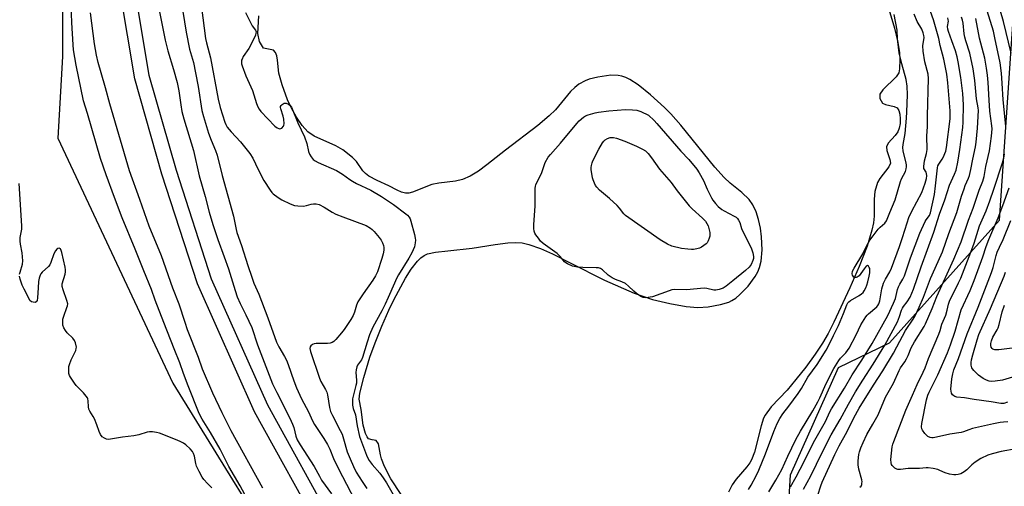
# Model space of a CAD drawing. Units: inches. Extents: x 1267763 to 1273763, y 509453 to 513453.
# Drawn here: x 1269362 to 1269764, y 510238 to 510429 of the extents above; entities that cross this region are included whole.
import ezdxf

# ---------------------------------------------------------------- set-up
doc = ezdxf.new("R2010")
doc.units = ezdxf.units.IN
doc.header["$MEASUREMENT"] = 0
for name, color, linetype in [('HYDRO-Water Body', 4, 'Continuous'), ('NTRL-Trees', 3, 'Continuous'), ('TRANS-Street Sidewalk', 7, 'Continuous'), ('Undefined', 1, 'Continuous')]:
    doc.layers.add(name, color=color, linetype=linetype)

msp = doc.modelspace()

# ---------------------------------------------------------------- linework, layer by layer
at = {"layer": 'HYDRO-Water Body'}
for points in [[(1269716.31, 510434.49), (1269719.02, 510425.39), (1269720.3, 510420.3), (1269721.11, 510415.44), (1269721.25, 510412.52), (1269721.1, 510408.82), (1269720.79, 510407.22), (1269719.75, 510405.61), (1269714.21, 510400.24), (1269713.05, 510398.46), (1269712.99, 510396.78), (1269714.14, 510394.87), (1269715.41, 510394.23), (1269718.94, 510393.45), (1269720.17, 510392.92), (1269720.85, 510391.89), (1269721.25, 510390.32), (1269721.39, 510388.45), (1269721.29, 510386.48), (1269720.96, 510384.65), (1269720.43, 510383.17), (1269719.3, 510381.64), (1269716.42, 510378.5), (1269715.72, 510377.05), (1269715.92, 510375.53), (1269717.19, 510371.8), (1269717.37, 510370.26), (1269716.73, 510368.77), (1269712.99, 510364.03), (1269712.16, 510362.38), (1269710.94, 510358.74), (1269710.71, 510355.57), (1269710.77, 510348.68), (1269710.46, 510346), (1269709.83, 510343.02), (1269707.88, 510336.49), (1269704.67, 510328.09), (1269700.83, 510319.38), (1269694.29, 510305.44), (1269691.91, 510300.79), (1269689.66, 510296.88), (1269686.57, 510292.3), (1269682.76, 510287.12), (1269678.77, 510282.02), (1269675.12, 510277.69), (1269668.69, 510270.83), (1269666.15, 510267.46), (1269665.54, 510266.22), (1269664.5, 510263.18), (1269661.78, 510252.39), (1269660.59, 510249.29), (1269659.87, 510248), (1269658.65, 510246.37), (1269654.32, 510241.36), (1269652.74, 510239), (1269651.24, 510236.1)], [(1269517.48, 510235.14), (1269513.28, 510241.48), (1269510.66, 510246.45), (1269509.4, 510249.67), (1269508.97, 510251.21), (1269508.25, 510255.73), (1269507.31, 510257.16), (1269505.69, 510257.38), (1269504.14, 510257.82), (1269503.61, 510258.56), (1269502.96, 510260), (1269501.95, 510263.34), (1269501.14, 510269.81), (1269500.32, 510274.06), (1269500.65, 510276.49), (1269502.2, 510282.91), (1269504.67, 510291.2), (1269506.81, 510297.06), (1269509.53, 510303.8), (1269512.45, 510310.34), (1269514.53, 510314.49), (1269519.21, 510323.36), (1269521.54, 510327.1), (1269524.1, 510330.32), (1269525.45, 510331.62), (1269526.85, 510332.63), (1269528.3, 510333.31), (1269531.47, 510334.01), (1269536.55, 510334.61), (1269546.42, 510335.62), (1269555.83, 510337.13), (1269561.03, 510337.8), (1269564.22, 510337.97), (1269566.97, 510337.79), (1269569.7, 510337.15), (1269574.39, 510335.47), (1269579.3, 510333.29), (1269586.51, 510329.69), (1269600.51, 510322.57), (1269612.69, 510317.33), (1269620.19, 510314.74), (1269627.28, 510313.02), (1269633.87, 510311.87), (1269638.66, 510311.44), (1269642.86, 510311.62), (1269647.93, 510312.61), (1269651.3, 510313.65), (1269652.61, 510314.26), (1269654.15, 510315.29), (1269655.81, 510316.68), (1269659.19, 510320.19), (1269662.11, 510324.09), (1269663.19, 510325.97), (1269663.91, 510327.7), (1269664.52, 510330.28), (1269664.94, 510334.99), (1269664.75, 510340.25), (1269664.28, 510343.83), (1269663.53, 510347.29), (1269662.51, 510350.5), (1269661.21, 510353.3), (1269659.63, 510355.56), (1269656.64, 510358.33), (1269651.84, 510362.23), (1269649.43, 510364.5), (1269645.57, 510368.75), (1269631.73, 510385.89), (1269627.68, 510390.47), (1269625.1, 510393.04), (1269619.4, 510398.26), (1269614.35, 510402.3), (1269610.93, 510404.47), (1269609.27, 510405.27), (1269607.67, 510405.84), (1269606.15, 510406.14), (1269603.2, 510406.18), (1269597.84, 510405.48), (1269594.27, 510404.57), (1269592.65, 510403.99), (1269590, 510402.61), (1269588.41, 510401.27), (1269586.73, 510399.53), (1269580.48, 510392.12), (1269577.98, 510389.67), (1269573.29, 510385.65), (1269560.12, 510375.64), (1269552.49, 510369.6), (1269549.07, 510367.08), (1269545.71, 510364.99), (1269542.58, 510363.63), (1269539.71, 510363.04), (1269532.88, 510362.21), (1269529.96, 510361.65), (1269522.12, 510358.49), (1269520.6, 510358.12), (1269519.27, 510358.09), (1269517.64, 510358.52), (1269515.78, 510359.3), (1269512.38, 510361.04), (1269507.64, 510363.27), (1269504.27, 510365.08), (1269502.85, 510366.09), (1269501.75, 510367.17), (1269499.22, 510370.95), (1269497.61, 510372.65), (1269493.68, 510375.83), (1269490.8, 510377.35), (1269481.95, 510381.3), (1269479.3, 510383.08), (1269476.98, 510385.69), (1269474.67, 510389.14), (1269472.62, 510392.82), (1269471.1, 510396.13), (1269468.79, 510402.33), (1269467.47, 510407.03), (1269466.97, 510412.33), (1269466.66, 510414.11), (1269466.12, 510415.54), (1269465.25, 510416.4), (1269461.23, 510417.3), (1269459.61, 510419.92), (1269458.87, 510423.3), (1269459.26, 510430.51)]]:
    msp.add_lwpolyline(points, dxfattribs=at)
at = {"layer": 'NTRL-Trees'}
for points in [[(1269341.33, 510831.5), (1269356.57, 510600.3), (1269367.12, 510565.59), (1269377.65, 510499.6), (1269377.15, 510496.28), (1269379.11, 510468.82), (1269379.11, 510439.4), (1269379.11, 510413.91), (1269377.15, 510380.57), (1269424.22, 510280.54), (1269441.8, 510252.08), (1269448.6, 510241.07), (1269465.41, 510213.86)], [(1269789.74, 510187.28), (1269762.58, 510190.3), (1269727.88, 510215.95), (1269675.08, 510217.46), (1269676.59, 510243.11), (1269696.2, 510286.86), (1269717, 510297.02), (1269761.93, 510347.1), (1269769.57, 510459.2), (1269739.95, 510523.73), (1269672.76, 510561.12), (1269579.78, 510617.88), (1269551.73, 510635), (1269516.64, 510703.98), (1269519.89, 510733.09), (1269606.84, 510752.1), (1269644.9, 510747.02), (1269702.23, 510740.99), (1269798.79, 510715.34)]]:
    msp.add_lwpolyline(points, dxfattribs=at)
at = {"layer": 'TRANS-Street Sidewalk'}
for points in [[(1269485.7, 510217.93), (1269457.53, 510268.88), (1269434.28, 510321.04), (1269419.75, 510365.79), (1269408.61, 510404.8), (1269399.61, 510458.35), (1269394.06, 510513.1), (1269395.09, 510591.04), (1269395.06, 510627.44), (1269393.81, 510654.74), (1269384.74, 510689.85), (1269376.16, 510716.39), (1269366.6, 510787.39), (1269365.4, 510831.62)], [(1269371.36, 510830.88), (1269372.59, 510787.72), (1269382.06, 510717.58), (1269390.53, 510691.43), (1269399.78, 510655.33), (1269401.06, 510627.51), (1269401.09, 510590.99), (1269400.06, 510513.21), (1269405.54, 510459.24), (1269414.43, 510406.29), (1269425.51, 510367.48), (1269439.91, 510323.15), (1269462.84, 510271.67), (1269490.8, 510221.11)]]:
    msp.add_lwpolyline(points, dxfattribs=at)
at = {"layer": 'Undefined'}
for points, elevation in [([(1269424.86, 510453.41), (1269429.58, 510423.8), (1269430.97, 510416.83), (1269432.59, 510411.39), (1269433.51, 510407.17), (1269434.48, 510401.65), (1269436.05, 510391.86), (1269436.73, 510389.38), (1269438.82, 510382.56), (1269439.86, 510379.65), (1269441.57, 510375.52), (1269442.24, 510373.6), (1269444.32, 510365.36), (1269449, 510348.74), (1269450.04, 510343.28), (1269450.36, 510342.03), (1269452.2, 510336.76), (1269454.8, 510328.49), (1269456.44, 510323.74), (1269457.33, 510321.39), (1269459.3, 510316.84), (1269463.06, 510307.17), (1269466.55, 510297.3), (1269467.46, 510295.42), (1269469.81, 510291.38), (1269470.57, 510289.94), (1269471.27, 510288.15), (1269473.56, 510281.51), (1269474.74, 510278.65), (1269476.79, 510274.17), (1269479.55, 510268.86), (1269481.19, 510265.22), (1269482.1, 510263.72), (1269485.94, 510257.92), (1269487.36, 510255.53), (1269488.29, 510253.59), (1269489.87, 510249.77), (1269490.8, 510247.74), (1269493.51, 510242.4), (1269498.59, 510232.78)], 334), ([(1269416.17, 510445.22), (1269421.01, 510420.47), (1269422.1, 510416.21), (1269424.51, 510408.59), (1269426.02, 510403.3), (1269426.67, 510399.81), (1269427.4, 510394.13), (1269427.9, 510391.43), (1269428.72, 510388.44), (1269432.6, 510375.53), (1269434.96, 510365.2), (1269437.42, 510356.72), (1269439.05, 510350.3), (1269440.55, 510345.23), (1269442.57, 510339.22), (1269445.22, 510332.16), (1269446.98, 510327.23), (1269449.61, 510318.3), (1269450.5, 510315.71), (1269451.69, 510313.04), (1269454.05, 510308.38), (1269456.45, 510303.25), (1269458.84, 510296.23), (1269464.96, 510280.31), (1269466.68, 510276.67), (1269471.95, 510266.21), (1269473.09, 510263.78), (1269473.56, 510262.47), (1269474.43, 510258.94), (1269475.04, 510257.38), (1269476.24, 510255.37), (1269481.95, 510246.52), (1269484.08, 510242.52), (1269484.98, 510241), (1269489.08, 510235.41)], 336), ([(1269454.57, 510233.38), (1269451.76, 510238.69), (1269447.09, 510246.58), (1269443.49, 510253.54), (1269439.56, 510260.39), (1269436.15, 510265.9), (1269435.01, 510268.13), (1269430.45, 510279.43), (1269428.51, 510284.53), (1269427.06, 510288.79), (1269424.69, 510294.57), (1269420.47, 510305.31), (1269417, 510314.36), (1269415.47, 510318.73), (1269412.32, 510326.42), (1269408.86, 510335.2), (1269403.51, 510347.95), (1269400.32, 510356.32), (1269396.93, 510365.53), (1269394.69, 510372.2), (1269392.83, 510378.36), (1269389.35, 510390.58), (1269387.74, 510395.83), (1269384.63, 510410.36), (1269383.59, 510416.55), (1269383.41, 510418.63), (1269382.95, 510427.72), (1269382.7, 510434.84)], 334), ([(1269764.5, 510385.44), (1269763.44, 510396.11), (1269763.05, 510403), (1269762.71, 510407.05), (1269762.16, 510411.23), (1269760.07, 510421.55), (1269759.44, 510424.26), (1269755.48, 510436.92)], 342), ([(1269460.99, 510237.65), (1269448.04, 510261.12), (1269444.28, 510268.43), (1269440.58, 510276.4), (1269436.32, 510286.18), (1269434.66, 510290.99), (1269430.24, 510302.32), (1269429.18, 510305.26), (1269426.8, 510312.76), (1269424.15, 510319.33), (1269419.52, 510332.45), (1269414.56, 510344.68), (1269410.76, 510355.49), (1269406.51, 510367.21), (1269398.51, 510394.59), (1269396.74, 510401.07), (1269394.84, 510407.17), (1269393.69, 510411.43), (1269393.04, 510414.36), (1269392.19, 510419.05), (1269390.58, 510431.72)], 336), ([(1269435.95, 510433.82), (1269437.52, 510421.26), (1269437.88, 510419.46), (1269439.1, 510415.4), (1269439.61, 510413.27), (1269442.7, 510396.48), (1269443.52, 510393.1), (1269445.48, 510387.1), (1269445.89, 510386.06), (1269446.45, 510385.02), (1269447.96, 510383.08), (1269451.83, 510378.97), (1269455.7, 510374.28), (1269456.84, 510372.4), (1269459.08, 510367.74), (1269461.4, 510363.29), (1269463.91, 510359.33), (1269464.62, 510358.42), (1269465.23, 510357.84), (1269467.25, 510356.27), (1269468.68, 510355.32), (1269472.19, 510353.69), (1269473.84, 510353.08), (1269475.27, 510352.89), (1269477.6, 510352.83), (1269478.75, 510352.99), (1269480.77, 510353.55), (1269481.64, 510353.72), (1269482.8, 510353.7), (1269483.94, 510353.44), (1269486.06, 510352.37), (1269489.31, 510350.32), (1269490.8, 510349.55), (1269493.65, 510348.42), (1269503.24, 510344.84), (1269504.98, 510343.81), (1269505.65, 510343.27), (1269506.46, 510342.45), (1269508.52, 510340.03), (1269509.34, 510338.86), (1269509.88, 510337.85), (1269510.23, 510336.73), (1269510.35, 510335.88), (1269510.33, 510334.77), (1269510.16, 510333.38), (1269509.64, 510331.45), (1269507.79, 510325.98), (1269506.98, 510324.38), (1269505.91, 510322.58), (1269501.96, 510317.04), (1269499.82, 510313.66), (1269499.2, 510312.35), (1269498.37, 510309.47), (1269497.84, 510308.19), (1269496.89, 510306.52), (1269494.19, 510302.44), (1269493.13, 510301.06), (1269490.81, 510298.39), (1269490.01, 510297.56), (1269489.33, 510297.08), (1269488.52, 510296.84), (1269487.35, 510296.73), (1269484.94, 510296.66), (1269482.75, 510296.76), (1269481.99, 510296.65), (1269481.23, 510296.3), (1269480.59, 510295.81), (1269480.31, 510295.41), (1269480.21, 510294.71), (1269480.49, 510293.49), (1269484.07, 510282.57), (1269484.67, 510281.24), (1269486.57, 510278.01), (1269487.14, 510276.79), (1269487.39, 510275.77), (1269488.21, 510270.64), (1269488.67, 510268.98), (1269489.38, 510267.39), (1269492.55, 510261.27), (1269493.31, 510259.66), (1269493.97, 510257.79), (1269495.48, 510252.48), (1269496.58, 510249.69), (1269497.94, 510246.53), (1269499.16, 510244.23), (1269501.56, 510240.4), (1269503.48, 510237.57)], 332), ([(1269453.86, 510431.85), (1269456.07, 510427.44), (1269456.65, 510426.44), (1269457.9, 510424.67), (1269458.18, 510423.99), (1269458.16, 510423.37), (1269457.91, 510422.56), (1269456.07, 510418.65), (1269455.22, 510417.17), (1269452.98, 510413.83), (1269452.46, 510412.84), (1269452.3, 510412.31), (1269452.25, 510411.45), (1269452.31, 510410.88), (1269452.52, 510410.04), (1269454.05, 510405.94), (1269456.7, 510399.97), (1269458.39, 510394.65), (1269458.93, 510393.31), (1269459.51, 510392.33), (1269460.2, 510391.42), (1269465.86, 510385.4), (1269466.76, 510384.71), (1269467.45, 510384.42), (1269467.92, 510384.35), (1269468.36, 510384.43), (1269468.76, 510384.66), (1269469.4, 510385.39), (1269469.58, 510385.85), (1269469.65, 510386.38), (1269469.52, 510388.35), (1269469.26, 510389.47), (1269468.25, 510392.48), (1269468.17, 510392.99), (1269468.21, 510393.47), (1269468.44, 510393.88), (1269468.79, 510394.23), (1269469.69, 510394.75), (1269470.12, 510394.83), (1269470.55, 510394.79), (1269471.47, 510394.42), (1269472.04, 510393.97), (1269472.61, 510393.13), (1269475.2, 510386.74), (1269478.02, 510381.12), (1269478.92, 510378.35), (1269479.64, 510375.09), (1269479.98, 510374.04), (1269480.68, 510372.87), (1269481.57, 510371.83), (1269482.36, 510371.24), (1269483.59, 510370.56), (1269491.04, 510367.27), (1269493.45, 510365.82), (1269496.44, 510363.64), (1269497.59, 510362.92), (1269499.27, 510362.03), (1269505.11, 510359.27), (1269509.49, 510356.69), (1269514.41, 510353.41), (1269519.43, 510349.69), (1269520.09, 510349.09), (1269520.75, 510348.24), (1269521.15, 510347.54), (1269521.46, 510346.71), (1269522.91, 510341.22), (1269523.23, 510339.77), (1269523.29, 510338.94), (1269523.24, 510337.86), (1269523.12, 510337.06), (1269522.89, 510336.23), (1269521.82, 510333.78), (1269520.62, 510331.53), (1269516.45, 510324.8), (1269515.58, 510323.25), (1269514.69, 510321.4), (1269512.16, 510315.44), (1269510.92, 510312.79), (1269509.56, 510310.1), (1269505.89, 510303.36), (1269504.6, 510300.27), (1269503.54, 510297.33), (1269501.73, 510290.99), (1269501.21, 510290), (1269499.67, 510287.94), (1269499.33, 510287.15), (1269499.07, 510286.03), (1269498.99, 510284.88), (1269499.17, 510281.72), (1269499.17, 510280.58), (1269498.98, 510279.51), (1269497.65, 510274.11), (1269497.54, 510272.95), (1269497.64, 510271.5), (1269497.93, 510270.25), (1269498.81, 510267.61), (1269499.53, 510263.07), (1269500.52, 510258.76), (1269503.31, 510251.11), (1269503.88, 510249.86), (1269504.41, 510248.9), (1269505.67, 510247.28), (1269508.77, 510243.73), (1269510.18, 510241.88), (1269511.46, 510239.9), (1269514.76, 510234.16)], 330), ([(1269659.39, 510237.15), (1269660.43, 510238.86), (1269662.51, 510242.68), (1269663.6, 510245.05), (1269666.31, 510251.67), (1269669.7, 510260.86), (1269671.1, 510264), (1269672.21, 510266.07), (1269673.46, 510268.06), (1269675.93, 510271.17), (1269679.72, 510276.26), (1269681.03, 510278.38), (1269683.67, 510283), (1269687.41, 510288.1), (1269691.18, 510293.95), (1269692.13, 510295.76), (1269694.1, 510299.96), (1269696.22, 510304.13), (1269698.27, 510308.94), (1269699.62, 510312.57), (1269700.03, 510313.36), (1269700.34, 510313.75), (1269701.01, 510314.28), (1269704.65, 510316.29), (1269705.61, 510316.95), (1269706.19, 510317.53), (1269706.69, 510318.19), (1269707.36, 510319.43), (1269707.77, 510320.5), (1269708.16, 510321.9), (1269708.68, 510324.17), (1269708.91, 510325.6), (1269708.97, 510326.45), (1269708.91, 510327.27), (1269708.75, 510327.73), (1269708.41, 510328.29), (1269707.99, 510328.55), (1269707.49, 510328.29), (1269706.62, 510327.26), (1269704.55, 510324.39), (1269704.18, 510324), (1269703.77, 510323.73), (1269703.33, 510323.64), (1269702.88, 510323.69), (1269702.46, 510323.85), (1269702.1, 510324.15), (1269701.86, 510324.6), (1269701.75, 510325.11), (1269701.93, 510326.19), (1269702.58, 510327.49), (1269706.09, 510333.26), (1269707.58, 510336.45), (1269708.95, 510338.86), (1269710.28, 510340.71), (1269712.39, 510343.35), (1269713.17, 510344.16), (1269715.09, 510345.81), (1269715.74, 510346.77), (1269717.09, 510350.2), (1269719.32, 510355.38), (1269721.52, 510362.87), (1269721.96, 510363.93), (1269723.53, 510366.99), (1269723.84, 510367.95), (1269723.95, 510368.78), (1269723.93, 510369.6), (1269723.8, 510370.39), (1269722.57, 510375.32), (1269722.42, 510376.72), (1269722.55, 510377.89), (1269723.38, 510382.44), (1269723.96, 510388.71), (1269724.11, 510391.34), (1269724.31, 510398.19), (1269724.24, 510401.75), (1269723.79, 510404.44), (1269721.97, 510410.87), (1269720.88, 510415.4), (1269720.26, 510421.12), (1269720.08, 510424.63), (1269718.94, 510431.01)], 330), ([(1269667.69, 510236.22), (1269670.59, 510240.94), (1269673.06, 510245.27), (1269675.51, 510250.73), (1269678.73, 510257.6), (1269680.58, 510260.92), (1269685.61, 510269.22), (1269687.72, 510272.91), (1269688.49, 510274.48), (1269691.08, 510280.44), (1269694.23, 510286.56), (1269696.24, 510289.82), (1269697.03, 510290.74), (1269699.17, 510292.92), (1269700.49, 510294.77), (1269703.36, 510300.25), (1269705.34, 510304.39), (1269707.31, 510307.55), (1269707.83, 510308.23), (1269708.44, 510308.84), (1269711.76, 510311.68), (1269712.29, 510312.27), (1269712.66, 510312.87), (1269713.09, 510314.14), (1269713.93, 510319), (1269714.57, 510321.39), (1269715.31, 510322.95), (1269717.11, 510326.01), (1269717.81, 510327.53), (1269721.02, 510336.25), (1269722.3, 510339.99), (1269724.15, 510345.96), (1269724.95, 510348.12), (1269726.09, 510350.77), (1269730.19, 510358.33), (1269731.63, 510362.12), (1269732.11, 510364.04), (1269732.23, 510365.11), (1269732.17, 510366.08), (1269732, 510366.65), (1269731.09, 510368.2), (1269730.99, 510368.94), (1269731.28, 510371.29), (1269732.09, 510374.23), (1269732.33, 510375.91), (1269732.23, 510381.51), (1269732.46, 510385.1), (1269732.5, 510389.61), (1269732.97, 510404.85), (1269732.78, 510406.59), (1269731.47, 510411.65), (1269730.78, 510415.98), (1269730.67, 510418.24), (1269731.1, 510421.66), (1269731.04, 510422.44), (1269730.8, 510423.49), (1269730.21, 510425), (1269728.3, 510428.16), (1269727.03, 510431.18)], 332), ([(1269676.57, 510238.18), (1269678.89, 510242.34), (1269682.12, 510248.59), (1269686, 510256.35), (1269690.87, 510264.82), (1269692.66, 510268.83), (1269693.26, 510270.01), (1269698.58, 510278.53), (1269701.81, 510283.96), (1269705.7, 510289.89), (1269709.92, 510296.75), (1269716.31, 510308.09), (1269718.64, 510313.12), (1269719.42, 510315.14), (1269720.29, 510318.7), (1269720.64, 510319.79), (1269721.25, 510321), (1269722.47, 510322.97), (1269723.14, 510324.39), (1269725.58, 510331.65), (1269729.4, 510341.77), (1269731.61, 510346.49), (1269732.04, 510347.24), (1269733.3, 510349.03), (1269733.73, 510350.01), (1269735.36, 510357.5), (1269735.8, 510361.04), (1269736.55, 510368.41), (1269736.76, 510369.22), (1269737.14, 510369.97), (1269738.55, 510371.98), (1269739.09, 510372.92), (1269739.63, 510374.21), (1269739.96, 510375.27), (1269740.22, 510376.73), (1269741.73, 510388.42), (1269741.85, 510390.03), (1269741.81, 510391.66), (1269740.8, 510403.06), (1269740.36, 510406.61), (1269739.63, 510410.71), (1269739.21, 510412.73), (1269737.74, 510418.39), (1269737.12, 510421.22), (1269734.98, 510428.78), (1269733.72, 510432.21)], 334), ([(1269766.67, 510415.28), (1269763.56, 510428.16), (1269762.32, 510432.41)], 344), ([(1269681.92, 510237.2), (1269684.92, 510242.71), (1269689.49, 510252.25), (1269693.17, 510259.48), (1269696.84, 510265.75), (1269700.22, 510271.98), (1269703.1, 510276.99), (1269706.06, 510281.77), (1269710.36, 510288.25), (1269715.04, 510295.99), (1269720.22, 510305.59), (1269721.1, 510307.7), (1269721.91, 510310.35), (1269722.25, 510311.12), (1269722.7, 510311.82), (1269724.28, 510313.74), (1269725.42, 510315.68), (1269726.82, 510318.93), (1269729.94, 510328.02), (1269735.12, 510342.2), (1269737.47, 510349.46), (1269739.64, 510355.36), (1269741.57, 510361.29), (1269743.6, 510365.84), (1269744.19, 510367.53), (1269744.86, 510370.75), (1269745.72, 510375.96), (1269746.97, 510384.82), (1269747.07, 510387), (1269747.19, 510394.17), (1269747.15, 510396.45), (1269747, 510398.76), (1269746.13, 510405.33), (1269745.09, 510411.67), (1269744.68, 510413.69), (1269743.99, 510416.24), (1269742.41, 510420.29), (1269741.12, 510424.02), (1269740.83, 510425.05), (1269740.76, 510426.08), (1269741.06, 510428.26), (1269741.03, 510428.81), (1269740.85, 510429.64)], 336), ([(1269687.69, 510234.88), (1269688.92, 510238.68), (1269689.5, 510240.16), (1269694.67, 510251.45), (1269696.37, 510254.93), (1269699.67, 510260.84), (1269702.48, 510266.44), (1269704.54, 510270.32), (1269710.42, 510279.76), (1269714.27, 510285.59), (1269718.63, 510292.79), (1269720.05, 510295.33), (1269723.58, 510302.07), (1269726.6, 510306.6), (1269727.44, 510307.99), (1269729.16, 510311.58), (1269730.86, 510315.58), (1269733.81, 510323.22), (1269736.91, 510330.15), (1269738.6, 510334.17), (1269741.28, 510341.64), (1269744.54, 510350.2), (1269746.44, 510356.88), (1269747.44, 510359.89), (1269747.96, 510361.24), (1269749.33, 510364.22), (1269749.71, 510365.25), (1269750.28, 510367.77), (1269751.04, 510371.99), (1269752.15, 510377.01), (1269752.46, 510378.85), (1269752.97, 510384.57), (1269753.31, 510391.81), (1269753.2, 510392.91), (1269752.57, 510396.64), (1269751.86, 510404.12), (1269751.18, 510408.86), (1269749.88, 510415.18), (1269748.18, 510420.22), (1269747.77, 510421.71), (1269747.54, 510423.12), (1269747.07, 510427.41), (1269746.82, 510428.75), (1269746.43, 510429.95)], 338), ([(1269704.86, 510238.05), (1269705.36, 510238.5), (1269705.67, 510239.12), (1269705.76, 510239.66), (1269705.77, 510240.24), (1269705.66, 510241.08), (1269704.44, 510245.48), (1269704.17, 510247.17), (1269704.25, 510248.89), (1269704.53, 510251.47), (1269704.79, 510252.57), (1269705.34, 510254.16), (1269706.19, 510256.25), (1269707.8, 510259.56), (1269710.24, 510263.84), (1269712.31, 510267.66), (1269715.42, 510274.81), (1269718.63, 510280.57), (1269720.95, 510285.76), (1269721.55, 510286.78), (1269723.26, 510289.23), (1269724, 510290.47), (1269724.61, 510291.77), (1269725.9, 510294.95), (1269727.15, 510297.41), (1269731.13, 510303.72), (1269731.71, 510304.75), (1269734.44, 510311.05), (1269736.37, 510315.96), (1269743.32, 510331.09), (1269746.3, 510338.19), (1269749.23, 510347.11), (1269751.15, 510351.92), (1269753.68, 510359.29), (1269755.11, 510363), (1269755.64, 510364.93), (1269756.36, 510368.99), (1269757.89, 510375.38), (1269758.72, 510381.39), (1269758.88, 510384.3), (1269758.78, 510385.6), (1269757.93, 510391.54), (1269757.77, 510396.03), (1269757.35, 510403.27), (1269757.08, 510406.27), (1269756.69, 510409.04), (1269755.92, 510413.23), (1269753.76, 510421.34), (1269752.28, 510429.43)], 340), ([(1269768.76, 510253.76), (1269762.67, 510252.67), (1269758.92, 510251.73), (1269757.23, 510251.18), (1269754.26, 510249.8), (1269752.03, 510248.33), (1269750.62, 510247.26), (1269748.61, 510245.16), (1269747.52, 510244.3), (1269746.12, 510243.59), (1269744.99, 510243.28), (1269744.11, 510243.17), (1269743.24, 510243.16), (1269741.54, 510243.37), (1269739.72, 510243.94), (1269737.61, 510244.95), (1269736.8, 510245.26), (1269734.81, 510245.7), (1269732.81, 510245.99), (1269731.97, 510245.99), (1269729.29, 510245.64), (1269724.56, 510245.68), (1269721.44, 510245.26), (1269720.43, 510245.27), (1269719.94, 510245.41), (1269719.23, 510245.8), (1269718.59, 510246.32), (1269718.05, 510246.93), (1269717.82, 510247.35), (1269717.62, 510248.06), (1269717.6, 510249.42), (1269718.15, 510254.54), (1269718.37, 510255.61), (1269718.71, 510256.69), (1269723.61, 510269.54), (1269726.44, 510275.63), (1269728.25, 510279.98), (1269730.76, 510284.97), (1269731.61, 510286.83), (1269732.88, 510290.63), (1269737.14, 510300.55), (1269737.66, 510302.01), (1269738.4, 510304.57), (1269740.01, 510308.34), (1269740.61, 510310.28), (1269741.14, 510312.78), (1269741.7, 510314.38), (1269742.41, 510315.95), (1269745.17, 510321.44), (1269746.1, 510323.45), (1269750.21, 510333.94), (1269751.58, 510337.71), (1269753.8, 510344.77), (1269756.48, 510350.89), (1269757.99, 510354.9), (1269759.67, 510359.71), (1269763.13, 510370.51), (1269763.71, 510372.51), (1269764.01, 510374)], 342), ([(1269361.58, 510324.97), (1269361.75, 510325.78), (1269362.73, 510329.05), (1269362.88, 510330.48), (1269362.62, 510333.72), (1269361.91, 510337.32), (1269361.77, 510338.48), (1269361.87, 510339.92), (1269362.46, 510343.41), (1269362.52, 510344.57), (1269362.03, 510351.29), (1269361.46, 510361.98)], 332), ([(1269765.29, 510264.68), (1269763.64, 510264.67), (1269762.24, 510264.54), (1269759.45, 510263.97), (1269750.93, 510262.02), (1269749.37, 510261.53), (1269747.22, 510260.66), (1269746.32, 510260.4), (1269741.66, 510259.67), (1269736.21, 510258.44), (1269734.82, 510258.21), (1269734.3, 510258.21), (1269733.6, 510258.33), (1269732.69, 510258.81), (1269732.06, 510259.32), (1269731.47, 510259.95), (1269730.46, 510261.4), (1269730.26, 510261.9), (1269730.13, 510262.66), (1269730.19, 510264.03), (1269732.18, 510273.78), (1269732.7, 510275.68), (1269733.22, 510276.89), (1269736.8, 510283.97), (1269740.71, 510292.94), (1269741.95, 510296.23), (1269743.81, 510301.7), (1269746.31, 510310.43), (1269749.92, 510318.33), (1269751.61, 510322.48), (1269755.11, 510332.1), (1269756.52, 510336.31), (1269757.58, 510339.21), (1269761.38, 510347.95), (1269763.35, 510353.07), (1269765.89, 510360.27)], 344), ([(1269765.22, 510272.8), (1269763.67, 510272.29), (1269763, 510272.21), (1269762.46, 510272.24), (1269758.55, 510272.97), (1269751.58, 510273.82), (1269747.69, 510274.5), (1269744.55, 510274.82), (1269743.75, 510275.04), (1269743.31, 510275.3), (1269742.74, 510275.81), (1269742.32, 510276.44), (1269742.15, 510277.21), (1269742.12, 510278.03), (1269742.5, 510282.26), (1269742.83, 510284.3), (1269743.29, 510285.97), (1269745.18, 510290.6), (1269746.9, 510295.63), (1269748.73, 510300.67), (1269753.2, 510311.58), (1269758.65, 510325.73), (1269759.29, 510327.7), (1269760.56, 510332.61), (1269761.01, 510333.98), (1269761.89, 510336.05), (1269763.47, 510339.19), (1269766.59, 510346.88)], 346), ([(1269440.19, 510237.83), (1269438.36, 510239.57), (1269436.84, 510241.26), (1269436.19, 510242.22), (1269434.88, 510244.53), (1269433.86, 510246.63), (1269433.59, 510247.72), (1269433.02, 510250.8), (1269432.63, 510251.88), (1269432.24, 510252.63), (1269431.28, 510253.76), (1269429.53, 510255.39), (1269428.6, 510256.01), (1269427.13, 510256.78), (1269425.31, 510257.58), (1269418.69, 510260.06), (1269417.56, 510260.37), (1269415.82, 510260.6), (1269414.66, 510260.63), (1269413.73, 510260.49), (1269410.29, 510259.5), (1269408.29, 510259.03), (1269403.66, 510258.51), (1269397.96, 510257.56), (1269397.14, 510257.61), (1269396.21, 510258.03), (1269395.38, 510258.68), (1269394.68, 510259.56), (1269394.04, 510260.86), (1269393.16, 510263.59), (1269392.2, 510265.95), (1269391.67, 510266.95), (1269390.3, 510269.11), (1269389.93, 510269.85), (1269389.72, 510270.89), (1269389.63, 510273.31), (1269389.48, 510274.07), (1269389.28, 510274.55), (1269388.83, 510275.24), (1269387.75, 510276.53), (1269384.74, 510279.63), (1269383.99, 510280.51), (1269382.39, 510282.95), (1269381.99, 510283.72), (1269381.73, 510284.54), (1269381.63, 510285.38), (1269381.64, 510286.23), (1269381.75, 510287.36), (1269381.93, 510288.19), (1269382.67, 510290.01), (1269384.54, 510293.93), (1269384.76, 510294.74), (1269384.78, 510295.29), (1269384.48, 510296.97), (1269384.02, 510297.98), (1269383.3, 510298.86), (1269381.06, 510301.12), (1269380.33, 510301.97), (1269379.6, 510303.11), (1269379.3, 510304.17), (1269379.19, 510305.59), (1269379.29, 510306.72), (1269379.62, 510307.83), (1269380.9, 510311.35), (1269381.12, 510312.15), (1269381.22, 510312.95), (1269380.94, 510314.25), (1269379.32, 510318.57), (1269378.94, 510319.95), (1269379.01, 510321.07), (1269380.15, 510324.98), (1269380.34, 510326.04), (1269380.38, 510326.83), (1269380.21, 510327.85), (1269378.79, 510333.92), (1269378.55, 510334.73), (1269378.23, 510335.38), (1269378.07, 510335.51), (1269377.75, 510335.62), (1269377.21, 510335.51), (1269376.82, 510335.22), (1269376.28, 510334.6), (1269375.56, 510333.36), (1269374.4, 510329.79), (1269373.91, 510328.79), (1269373.42, 510328.21), (1269370.82, 510325.77), (1269370.29, 510325.13), (1269370.02, 510324.66), (1269369.56, 510323.37), (1269369.29, 510322), (1269369.11, 510319.45), (1269368.95, 510315.38), (1269368.7, 510314.33), (1269368.34, 510313.73), (1269367.89, 510313.52), (1269367.15, 510313.54), (1269366.41, 510313.79), (1269365.83, 510314.29), (1269365.43, 510314.93), (1269363.41, 510318.9), (1269362.69, 510320.49), (1269361.78, 510322.99), (1269361.53, 510324.23)], 332), ([(1269767.24, 510283), (1269763.17, 510281.78), (1269760.12, 510281.3), (1269758.74, 510281.26), (1269757.68, 510281.4), (1269756.59, 510281.82), (1269755.27, 510282.49), (1269754.25, 510283.08), (1269753.33, 510283.82), (1269751.46, 510285.71), (1269750.92, 510286.39), (1269750.66, 510286.84), (1269750.4, 510287.83), (1269750.37, 510288.9), (1269750.53, 510290.06), (1269750.98, 510292.06), (1269752.77, 510298.23), (1269753.49, 510300.33), (1269758.29, 510311.05), (1269763.85, 510324.23), (1269764.4, 510325.8)], 348), ([(1269770.43, 510295.26), (1269761.72, 510294.15), (1269760.03, 510294.14), (1269759.28, 510294.36), (1269758.92, 510294.64), (1269758.58, 510295.2), (1269758.43, 510295.93), (1269758.45, 510296.75), (1269758.63, 510297.81), (1269759.25, 510299.33), (1269761.02, 510302.31), (1269761.39, 510303.08), (1269761.79, 510304.47), (1269762.98, 510309.58), (1269763.93, 510312.33)], 350)]:
    msp.add_lwpolyline(points, dxfattribs=dict(at, elevation=elevation))
for points, elevation in [([(1269646.04, 510318.47), (1269645.21, 510318.55), (1269642.42, 510319.15), (1269641.29, 510319.26), (1269634.12, 510318.65), (1269629.26, 510318.74), (1269628.13, 510318.56), (1269627.01, 510318.23), (1269620.21, 510315.79), (1269617.48, 510315.33), (1269616.41, 510315.45), (1269615.37, 510315.89), (1269613.69, 510317.09), (1269612.56, 510318.07), (1269610.42, 510320.18), (1269609.17, 510321.19), (1269607.68, 510321.92), (1269605, 510322.86), (1269603.72, 510323.51), (1269602.04, 510324.64), (1269599.8, 510326.78), (1269598.91, 510327.36), (1269598.08, 510327.56), (1269597.21, 510327.65), (1269591.72, 510327.7), (1269589.48, 510327.89), (1269587.51, 510328.33), (1269585.42, 510329.26), (1269584.71, 510329.71), (1269584.26, 510330.09), (1269582.46, 510332.24), (1269581.19, 510333.47), (1269575.48, 510337.6), (1269574.45, 510338.54), (1269573.53, 510339.65), (1269572.5, 510341.04), (1269572.07, 510341.77), (1269571.8, 510342.56), (1269571.66, 510343.69), (1269571.69, 510345.17), (1269572.28, 510352.93), (1269572.21, 510360.04), (1269572.32, 510360.91), (1269572.49, 510361.46), (1269574.91, 510366.51), (1269576.36, 510370.54), (1269577.59, 510372.81), (1269578.5, 510373.93), (1269582.57, 510378.44), (1269589.21, 510386.5), (1269590.23, 510387.56), (1269591.98, 510389.09), (1269592.84, 510389.64), (1269593.86, 510390.05), (1269596.73, 510390.87), (1269598.15, 510391.18), (1269602.37, 510391.71), (1269609.07, 510392.19), (1269612.01, 510392.16), (1269613.74, 510391.98), (1269615.37, 510391.39), (1269618.57, 510389.91), (1269620.8, 510387.8), (1269621.98, 510386.56), (1269631.78, 510375.24), (1269635, 510371.84), (1269638.28, 510367.88), (1269639.25, 510366.41), (1269640.98, 510363.29), (1269642.55, 510359.66), (1269644.27, 510356.19), (1269644.87, 510355.19), (1269645.89, 510353.89), (1269647.05, 510352.7), (1269648.55, 510351.47), (1269649.48, 510350.9), (1269653.58, 510348.76), (1269654.31, 510348.29), (1269654.91, 510347.72), (1269655.34, 510347.05), (1269655.81, 510346.07), (1269656.58, 510343.65), (1269657.31, 510341.87), (1269659.92, 510336.91), (1269660.64, 510335.32), (1269661.12, 510333.67), (1269661.4, 510332.27), (1269661.4, 510331.45), (1269661.21, 510330.62), (1269660.49, 510329.01), (1269659.61, 510327.81), (1269658.19, 510326.53), (1269653.03, 510322.24), (1269650.26, 510320.1), (1269649.05, 510319.31), (1269647.43, 510318.71)], 330), ([(1269636.1, 510335.07), (1269634.66, 510335.17), (1269632.08, 510335.51), (1269628.02, 510336.49), (1269626.26, 510337.22), (1269623.24, 510339.02), (1269609.15, 510348.93), (1269608.47, 510349.65), (1269606.75, 510352.01), (1269605.76, 510353.08), (1269602.59, 510355.97), (1269598.55, 510359.29), (1269597.4, 510360.51), (1269596.93, 510361.19), (1269596.42, 510362.19), (1269595.89, 510363.49), (1269595.65, 510364.3), (1269595.17, 510367.7), (1269595.13, 510368.55), (1269595.21, 510369.38), (1269595.48, 510370.46), (1269595.8, 510371.27), (1269598.22, 510376.08), (1269599.73, 510378.58), (1269600.25, 510379.26), (1269600.87, 510379.83), (1269601.82, 510380.42), (1269602.84, 510380.76), (1269604.17, 510380.76), (1269605.52, 510380.52), (1269608.86, 510379.27), (1269613.68, 510377.22), (1269616.08, 510376.09), (1269617.32, 510375.34), (1269618.34, 510374.33), (1269619.8, 510372.52), (1269622.97, 510367.85), (1269627.78, 510362.41), (1269630.31, 510359.01), (1269635.14, 510352.95), (1269636.37, 510351.64), (1269640.64, 510347.84), (1269641.78, 510346.64), (1269642.37, 510345.76), (1269642.85, 510344.8), (1269643.19, 510343.72), (1269643.58, 510342.06), (1269643.64, 510341.28), (1269643.59, 510340.54), (1269643.36, 510339.69), (1269642.9, 510338.61), (1269642.44, 510337.86), (1269642.05, 510337.43), (1269641.16, 510336.68), (1269640.18, 510336.03), (1269639.41, 510335.7), (1269638.32, 510335.4), (1269636.94, 510335.13)], 332)]:
    msp.add_lwpolyline(points, close=True, dxfattribs=dict(at, elevation=elevation))

doc.saveas('drawing.dxf')
